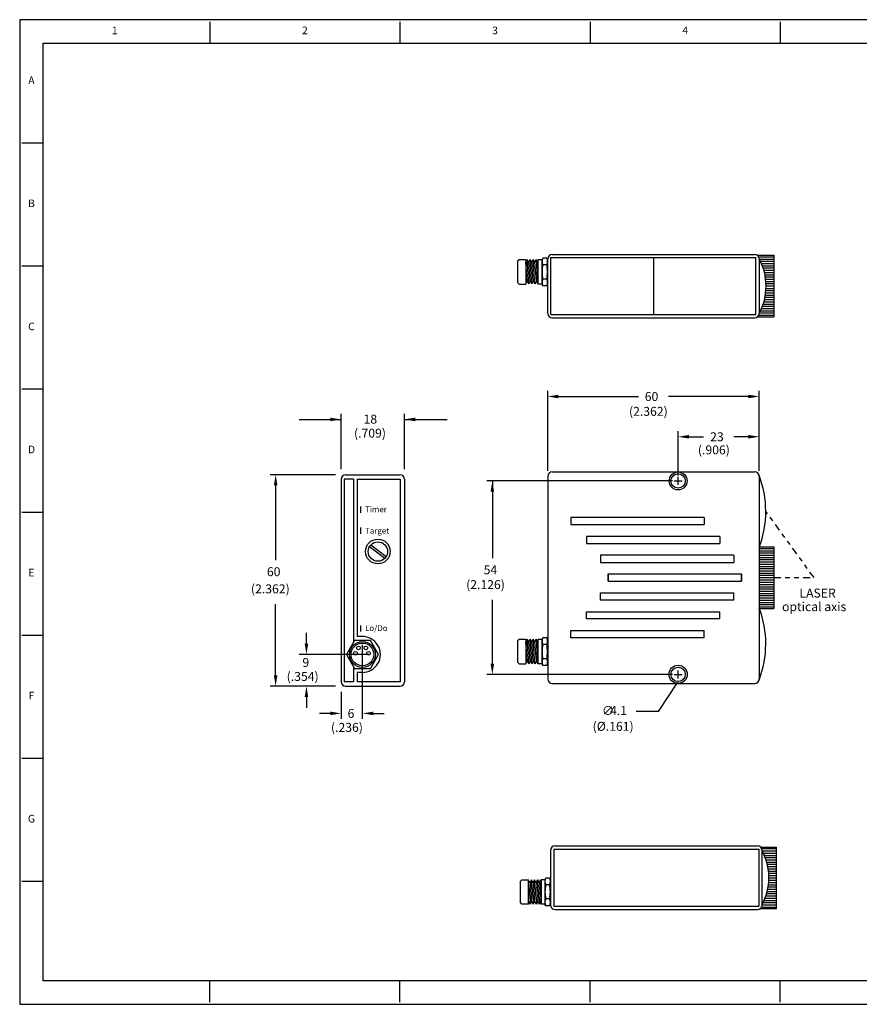
# Model space of a CAD drawing. Extents: x 0 to 34, y 0 to 22.
# Drawn here: x 0 to 18.8, y 0 to 22 of the extents above; entities that cross this region are included whole.
import ezdxf
from ezdxf.enums import TextEntityAlignment as Align

# ---------------------------------------------------------------- set-up
doc = ezdxf.new("R2010")
doc.units = 0
doc.header["$LTSCALE"] = 0.25
doc.header["$MEASUREMENT"] = 0
doc.linetypes.add('PHANTOM2', pattern=[1.25, 0.625, -0.125, 0.125, -0.125, 0.125, -0.125])
doc.layers.get('0').update_dxf_attribs({"linetype": 'CONTINUOUS'})
for name, color, linetype in [('DIM', 1, 'CONTINUOUS'), ('FORM', 7, 'CONTINUOUS'), ('OBJ', 7, 'CONTINUOUS'), ('TEXT', 6, 'CONTINUOUS')]:
    doc.layers.add(name, color=color, linetype=linetype)
doc.styles.add('ROMANS', font='romans')
doc.styles.get("Standard").update_dxf_attribs({"font": 'romans.shx', "height": 0.125})

msp = doc.modelspace()

# ---------------------------------------------------------------- linework, layer by layer
msp.add_polyline3d([(14.702, 7.197, 0), (14.272, 6.542, 0), (13.78, 6.542, 0)])
at = {"layer": 'DIM', "color": 1}
for p, q in [((14.626, 11.694), (14.806, 11.694)), ((14.716, 11.604), (14.716, 11.784)), ((14.626, 7.372), (14.806, 7.372)), ((14.716, 7.282), (14.716, 7.462))]:
    msp.add_line(p, q, dxfattribs=at)
at = {"layer": 'FORM', "color": 9}
for p, q in [((34, 22), (0, 22)), ((0, 22), (0, 0)), ((0, 0), (34, 0))]:
    msp.add_line(p, q, dxfattribs=at)
at = {"layer": 'FORM'}
for p, q in [((4.25, 21.95), (4.25, 21.475)), ((8.5, 21.95), (8.5, 21.475)), ((12.75, 21.95), (12.75, 21.475)), ((17, 21.95), (17, 21.475)), ((0.525, 0.525), (0.525, 21.475)), ((0.525, 21.475), (33.475, 21.475)), ((0.05, 19.25), (0.525, 19.25)), ((0.05, 16.5), (0.525, 16.5)), ((0.05, 13.75), (0.525, 13.75)), ((0.05, 11), (0.525, 11)), ((0.05, 8.25), (0.525, 8.25)), ((0.05, 5.5), (0.525, 5.5)), ((0.05, 2.75), (0.525, 2.75)), ((33.475, 0.525), (0.525, 0.525)), ((4.25, 0.05), (4.25, 0.525)), ((8.5, 0.05), (8.5, 0.525)), ((12.75, 0.05), (12.75, 0.525)), ((17, 0.05), (17, 0.525))]:
    msp.add_line(p, q, dxfattribs=at)
at = {"layer": 'OBJ'}
for p, q in [((11.902, 16.756), (16.428, 16.756)), ((16.486, 16.738), (16.855, 16.738)), ((16.855, 16.738), (16.855, 15.361)), ((11.163, 16.637), (11.128, 16.603)), ((11.128, 16.603), (11.128, 16.127)), ((11.311, 16.637), (11.163, 16.637)), ((11.31, 16.581), (11.344, 16.64)), ((11.31, 16.637), (11.31, 16.092)), ((11.344, 16.154), (11.31, 16.581)), ((11.378, 16.095), (11.344, 16.64)), ((11.378, 16.581), (11.344, 16.64)), ((11.378, 16.581), (11.412, 16.64)), ((11.412, 16.154), (11.378, 16.581)), ((11.446, 16.095), (11.412, 16.64)), ((11.446, 16.581), (11.412, 16.64)), ((11.446, 16.581), (11.48, 16.64)), ((11.48, 16.154), (11.446, 16.581)), ((11.514, 16.095), (11.48, 16.64)), ((11.514, 16.581), (11.48, 16.64)), ((11.514, 16.581), (11.548, 16.64)), ((11.548, 16.154), (11.514, 16.581)), ((11.582, 16.095), (11.548, 16.64)), ((11.582, 16.581), (11.548, 16.64)), ((11.582, 16.581), (11.59, 16.594)), ((11.59, 16.485), (11.582, 16.581)), ((11.59, 16.091), (11.59, 16.636)), ((11.677, 16.636), (11.59, 16.636)), ((11.802, 15.438), (11.802, 16.656)), ((11.874, 15.41), (11.874, 16.683)), ((11.874, 16.683), (16.456, 16.683)), ((14.165, 16.683), (14.165, 15.41)), ((16.456, 15.41), (16.456, 16.683)), ((16.528, 16.702), (16.855, 16.702)), ((16.528, 16.652), (16.855, 16.652)), ((16.528, 16.652), (16.528, 15.447)), ((16.555, 16.602), (16.855, 16.602)), ((16.578, 16.552), (16.855, 16.552)), ((16.598, 16.502), (16.855, 16.502)), ((16.615, 16.452), (16.855, 16.452)), ((16.631, 16.402), (16.855, 16.402)), ((16.644, 16.352), (16.855, 16.352)), ((16.655, 16.302), (16.855, 16.302)), ((11.163, 16.092), (11.128, 16.127)), ((11.163, 16.092), (11.311, 16.092)), ((11.326, 16.123), (11.31, 16.139)), ((11.344, 16.154), (11.326, 16.123)), ((11.344, 16.154), (11.378, 16.095)), ((11.412, 16.154), (11.378, 16.095)), ((11.412, 16.154), (11.446, 16.095)), ((11.48, 16.154), (11.446, 16.095)), ((11.48, 16.154), (11.514, 16.095)), ((11.548, 16.154), (11.514, 16.095)), ((11.548, 16.154), (11.582, 16.095)), ((11.59, 16.108), (11.582, 16.095)), ((11.677, 16.091), (11.59, 16.091)), ((16.664, 16.252), (16.855, 16.252)), ((16.671, 16.202), (16.855, 16.202)), ((16.676, 16.152), (16.855, 16.152)), ((16.679, 16.102), (16.855, 16.102)), ((16.665, 15.847), (16.855, 15.847)), ((16.671, 15.897), (16.855, 15.897)), ((16.676, 15.947), (16.855, 15.947)), ((16.679, 15.997), (16.855, 15.997)), ((16.68, 16.052), (16.855, 16.052)), ((16.617, 15.647), (16.855, 15.647)), ((16.632, 15.697), (16.855, 15.697)), ((16.645, 15.747), (16.855, 15.747)), ((16.656, 15.797), (16.855, 15.797)), ((11.874, 15.41), (16.456, 15.41)), ((16.528, 15.447), (16.855, 15.447)), ((16.558, 15.497), (16.855, 15.497)), ((16.58, 15.547), (16.855, 15.547)), ((16.6, 15.597), (16.855, 15.597)), ((11.902, 15.338), (16.428, 15.338)), ((16.493, 15.361), (16.855, 15.361)), ((16.528, 15.397), (16.855, 15.397)), ((11.902, 11.896), (16.428, 11.896)), ((7.182, 11.734), (7.182, 7.208)), ((7.254, 11.737), (7.254, 7.209)), ((7.459, 11.737), (7.254, 11.737)), ((7.282, 11.834), (8.5, 11.834)), ((7.459, 11.737), (7.459, 8.089)), ((7.549, 8.218), (7.549, 11.737)), ((7.549, 11.737), (8.511, 11.737)), ((8.511, 7.208), (8.511, 11.737)), ((8.6, 11.734), (8.6, 7.208)), ((11.802, 11.796), (11.802, 7.27)), ((16.528, 11.796), (16.528, 7.27)), ((15.301, 10.875), (12.32, 10.875)), ((12.32, 10.875), (12.32, 10.717)), ((15.301, 10.875), (15.301, 10.717)), ((12.32, 10.717), (15.301, 10.717)), ((15.648, 10.454), (12.667, 10.454)), ((12.667, 10.454), (12.667, 10.296)), ((15.648, 10.454), (15.648, 10.296)), ((7.821, 10.229), (8.162, 9.966)), ((7.849, 10.265), (8.19, 10.002)), ((12.667, 10.296), (15.648, 10.296)), ((16.528, 10.221), (16.855, 10.221)), ((16.528, 10.185), (16.855, 10.185)), ((16.528, 10.135), (16.855, 10.135)), ((16.855, 10.221), (16.855, 8.845)), ((15.964, 10.033), (12.983, 10.033)), ((12.983, 10.033), (12.983, 9.875)), ((15.964, 10.033), (15.964, 9.875)), ((16.528, 10.085), (16.855, 10.085)), ((16.528, 10.035), (16.855, 10.035)), ((16.528, 9.985), (16.855, 9.985)), ((16.528, 9.935), (16.855, 9.935)), ((12.983, 9.875), (15.964, 9.875)), ((16.528, 9.885), (16.855, 9.885)), ((16.528, 9.835), (16.855, 9.835)), ((16.528, 9.785), (16.855, 9.785)), ((16.528, 9.735), (16.855, 9.735)), ((16.528, 9.685), (16.855, 9.685)), ((13.152, 9.615), (16.133, 9.615)), ((13.152, 9.457), (13.152, 9.615)), ((13.152, 9.609), (13.152, 9.451)), ((16.133, 9.457), (16.133, 9.615)), ((16.133, 9.609), (16.133, 9.451)), ((16.528, 9.635), (16.855, 9.635)), ((16.528, 9.585), (16.855, 9.585)), ((16.528, 9.535), (16.855, 9.535)), ((16.528, 9.481), (16.855, 9.481)), ((13.152, 9.451), (16.133, 9.451)), ((16.528, 9.431), (16.855, 9.431)), ((16.528, 9.381), (16.855, 9.381)), ((16.528, 9.331), (16.855, 9.331)), ((16.528, 9.281), (16.855, 9.281)), ((12.983, 9.033), (12.983, 9.191)), ((12.983, 9.191), (15.964, 9.191)), ((15.964, 9.033), (12.983, 9.033)), ((15.964, 9.033), (15.964, 9.191)), ((16.528, 9.231), (16.855, 9.231)), ((16.528, 9.181), (16.855, 9.181)), ((16.528, 9.131), (16.855, 9.131)), ((16.528, 9.081), (16.855, 9.081)), ((16.528, 9.031), (16.855, 9.031)), ((16.528, 8.981), (16.855, 8.981)), ((16.528, 8.931), (16.855, 8.931)), ((16.528, 8.881), (16.855, 8.881)), ((16.528, 8.845), (16.855, 8.845)), ((12.667, 8.77), (15.648, 8.77)), ((12.667, 8.612), (12.667, 8.77)), ((15.648, 8.612), (12.667, 8.612)), ((15.648, 8.612), (15.648, 8.77)), ((7.653, 8.218), (7.549, 8.218)), ((11.163, 8.152), (11.128, 8.118)), ((11.311, 8.152), (11.163, 8.152)), ((11.31, 8.096), (11.344, 8.155)), ((11.31, 8.152), (11.31, 7.608)), ((11.378, 7.61), (11.344, 8.155)), ((11.378, 8.096), (11.344, 8.155)), ((11.378, 8.096), (11.412, 8.155)), ((11.446, 7.61), (11.412, 8.155)), ((11.446, 8.096), (11.412, 8.155)), ((11.446, 8.096), (11.48, 8.155)), ((11.514, 7.61), (11.48, 8.155)), ((11.514, 8.096), (11.48, 8.155)), ((11.514, 8.096), (11.548, 8.155)), ((11.582, 7.61), (11.548, 8.155)), ((11.582, 8.096), (11.548, 8.155)), ((11.677, 8.151), (11.59, 8.151)), ((11.59, 7.606), (11.59, 8.151)), ((12.32, 8.349), (15.301, 8.349)), ((12.32, 8.191), (12.32, 8.349)), ((15.301, 8.191), (12.32, 8.191)), ((15.301, 8.191), (15.301, 8.349)), ((11.128, 8.118), (11.128, 7.642)), ((11.344, 7.669), (11.31, 8.096)), ((11.412, 7.669), (11.378, 8.096)), ((11.48, 7.669), (11.446, 8.096)), ((11.548, 7.669), (11.514, 8.096)), ((11.582, 8.096), (11.59, 8.109)), ((11.59, 8), (11.582, 8.096)), ((7.459, 7.546), (7.459, 7.209)), ((11.163, 7.608), (11.128, 7.642)), ((11.163, 7.608), (11.311, 7.608)), ((11.326, 7.638), (11.31, 7.654)), ((11.344, 7.669), (11.326, 7.638)), ((11.344, 7.669), (11.378, 7.61)), ((11.412, 7.669), (11.378, 7.61)), ((11.412, 7.669), (11.446, 7.61)), ((11.48, 7.669), (11.446, 7.61)), ((11.48, 7.669), (11.514, 7.61)), ((11.548, 7.669), (11.514, 7.61)), ((11.548, 7.669), (11.582, 7.61)), ((11.59, 7.623), (11.582, 7.61)), ((11.677, 7.606), (11.59, 7.606)), ((7.549, 7.208), (7.549, 7.417)), ((7.653, 7.417), (7.549, 7.417)), ((7.459, 7.209), (7.254, 7.209)), ((7.282, 7.108), (8.5, 7.108)), ((8.511, 7.208), (7.549, 7.208)), ((11.902, 7.17), (16.428, 7.17)), ((11.965, 3.538), (16.491, 3.538)), ((11.865, 3.438), (11.865, 2.22)), ((11.937, 3.466), (16.519, 3.466)), ((11.937, 3.466), (11.937, 2.192)), ((16.519, 3.466), (16.519, 2.192)), ((16.556, 3.514), (16.918, 3.514)), ((16.591, 3.478), (16.918, 3.478)), ((16.591, 2.223), (16.591, 3.428)), ((16.591, 3.428), (16.918, 3.428)), ((16.621, 3.378), (16.918, 3.378)), ((16.643, 3.328), (16.918, 3.328)), ((16.918, 2.138), (16.918, 3.514)), ((16.663, 3.278), (16.918, 3.278)), ((16.68, 3.228), (16.918, 3.228)), ((16.695, 3.178), (16.918, 3.178)), ((16.708, 3.128), (16.918, 3.128)), ((16.719, 3.078), (16.918, 3.078)), ((16.728, 3.028), (16.918, 3.028)), ((16.734, 2.978), (16.918, 2.978)), ((16.739, 2.928), (16.918, 2.928)), ((16.742, 2.878), (16.918, 2.878)), ((11.226, 2.783), (11.191, 2.748)), ((11.191, 2.273), (11.191, 2.748)), ((11.226, 2.783), (11.374, 2.783)), ((11.373, 2.238), (11.373, 2.783)), ((11.389, 2.752), (11.373, 2.737)), ((11.407, 2.722), (11.373, 2.295)), ((11.407, 2.722), (11.389, 2.752)), ((11.407, 2.722), (11.441, 2.78)), ((11.441, 2.78), (11.407, 2.236)), ((11.475, 2.722), (11.441, 2.78)), ((11.475, 2.722), (11.441, 2.295)), ((11.475, 2.722), (11.509, 2.78)), ((11.509, 2.78), (11.475, 2.236)), ((11.543, 2.722), (11.509, 2.78)), ((11.543, 2.722), (11.509, 2.295)), ((11.543, 2.722), (11.577, 2.78)), ((11.577, 2.78), (11.543, 2.236)), ((11.611, 2.722), (11.577, 2.78)), ((11.611, 2.722), (11.577, 2.295)), ((11.611, 2.722), (11.645, 2.78)), ((11.645, 2.78), (11.611, 2.236)), ((11.653, 2.767), (11.645, 2.78)), ((11.74, 2.784), (11.653, 2.784)), ((11.653, 2.784), (11.653, 2.24)), ((16.734, 2.673), (16.918, 2.673)), ((16.739, 2.723), (16.918, 2.723)), ((16.742, 2.773), (16.918, 2.773)), ((16.743, 2.823), (16.918, 2.823)), ((16.678, 2.423), (16.918, 2.423)), ((16.694, 2.473), (16.918, 2.473)), ((16.707, 2.523), (16.918, 2.523)), ((16.718, 2.573), (16.918, 2.573)), ((16.727, 2.623), (16.918, 2.623)), ((11.226, 2.238), (11.191, 2.273)), ((11.374, 2.238), (11.226, 2.238)), ((11.373, 2.295), (11.407, 2.236)), ((11.441, 2.295), (11.407, 2.236)), ((11.441, 2.295), (11.475, 2.236)), ((11.509, 2.295), (11.475, 2.236)), ((11.509, 2.295), (11.543, 2.236)), ((11.577, 2.295), (11.543, 2.236)), ((11.577, 2.295), (11.611, 2.236)), ((11.645, 2.295), (11.611, 2.236)), ((11.653, 2.391), (11.645, 2.295)), ((11.645, 2.295), (11.653, 2.281)), ((11.74, 2.24), (11.653, 2.24)), ((16.591, 2.223), (16.918, 2.223)), ((16.618, 2.273), (16.918, 2.273)), ((16.641, 2.323), (16.918, 2.323)), ((16.661, 2.373), (16.918, 2.373)), ((11.937, 2.192), (16.519, 2.192)), ((11.965, 2.12), (16.491, 2.12)), ((16.549, 2.138), (16.918, 2.138)), ((16.591, 2.173), (16.918, 2.173))]:
    msp.add_line(p, q, dxfattribs=at)
at = {"layer": 'OBJ', "color": 7, "linetype": 'Continuous'}
for p, q in [((11.693, 16.671), (11.676, 16.64)), ((11.676, 16.522), (11.676, 16.64)), ((11.676, 16.085), (11.676, 16.522)), ((11.781, 16.671), (11.693, 16.671)), ((11.781, 16.522), (11.693, 16.522)), ((11.781, 16.671), (11.798, 16.64)), ((11.798, 16.085), (11.798, 16.64)), ((11.693, 16.054), (11.676, 16.085)), ((11.781, 16.203), (11.693, 16.203)), ((11.781, 16.054), (11.798, 16.085)), ((11.781, 16.054), (11.693, 16.054)), ((11.693, 8.187), (11.676, 8.155)), ((11.676, 8.038), (11.676, 8.155)), ((11.781, 8.187), (11.693, 8.187)), ((11.781, 8.187), (11.798, 8.155)), ((11.798, 7.6), (11.798, 8.155)), ((11.676, 7.6), (11.676, 8.038)), ((11.781, 8.038), (11.693, 8.038)), ((11.781, 7.718), (11.693, 7.718)), ((11.693, 7.569), (11.676, 7.6)), ((11.781, 7.569), (11.693, 7.569)), ((11.781, 7.569), (11.798, 7.6)), ((11.756, 2.822), (11.739, 2.79)), ((11.739, 2.79), (11.739, 2.353)), ((11.844, 2.822), (11.756, 2.822)), ((11.844, 2.673), (11.756, 2.673)), ((11.844, 2.822), (11.861, 2.79)), ((11.861, 2.79), (11.861, 2.236)), ((11.739, 2.353), (11.739, 2.236)), ((11.756, 2.204), (11.739, 2.236)), ((11.844, 2.353), (11.756, 2.353)), ((11.844, 2.204), (11.756, 2.204)), ((11.844, 2.204), (11.861, 2.236))]:
    msp.add_line(p, q, dxfattribs=at)
at = {"layer": 'OBJ', "linetype": 'PHANTOM2'}
for p, q in [((17.755, 9.533), (16.675, 11.013)), ((16.855, 9.533), (17.755, 9.533))]:
    msp.add_line(p, q, dxfattribs=at)
at = {"layer": 'OBJ', "const_width": 0.024}
for points in [[(7.621, 10.981), (7.621, 11.125)], [(7.621, 10.512), (7.621, 10.657)], [(7.621, 8.325), (7.621, 8.469)]]:
    msp.add_lwpolyline(points, dxfattribs=at)
at = {"layer": 'OBJ'}
msp.add_lwpolyline([(8.021, 7.817), (7.841, 8.128), (7.482, 8.128), (7.302, 7.817), (7.482, 7.506), (7.841, 7.506)], close=True, dxfattribs=at)
for centre, radius in [((14.716, 11.694), 0.2), ((14.716, 11.694), 0.161), ((8.006, 10.116), 0.276), ((8.006, 10.116), 0.217), ((7.661, 7.817), 0.29), ((7.661, 7.817), 0.255), ((7.572, 7.963), 0.0409), ((7.739, 7.963), 0.0409), ((7.507, 7.844), 0.0409), ((7.797, 7.844), 0.0409), ((14.716, 7.372), 0.204), ((14.716, 7.372), 0.161)]:
    msp.add_circle(centre, radius, dxfattribs=at)
for centre, radius, start, end in [((11.902, 16.656), 0.1, 90, 180), ((16.428, 16.656), 0.1, 0, 90), ((15.382, 16.047), 1.299, 332.0328, 27.9672), ((11.902, 15.438), 0.1, 180, 270), ((16.428, 15.438), 0.1, 270, 0), ((11.902, 11.796), 0.1, 90, 180), ((16.428, 11.796), 0.1, 0, 90), ((7.282, 11.734), 0.1, 90, 180), ((8.5, 11.734), 0.1, 0, 90), ((14.424, 11.013), 2.251, 339.1858, 21.056), ((14.424, 8.053), 2.251, 338.944, 20.8142), ((7.661, 7.817), 0.401, 268.8109, 91.1891), ((11.902, 7.27), 0.1, 180, 270), ((16.428, 7.27), 0.1, 270, 0), ((7.282, 7.208), 0.1, 180, 270), ((8.5, 7.208), 0.1, 270, 360), ((11.965, 3.438), 0.1, 90, 180), ((16.491, 3.438), 0.1, 360, 90), ((15.444, 2.829), 1.299, 332.0328, 27.9672), ((11.965, 2.22), 0.1, 180, 270), ((16.491, 2.22), 0.1, 270, 0)]:
    msp.add_arc(centre, radius, start, end, dxfattribs=at)
at = {"layer": 'OBJ', "color": 7, "linetype": 'Continuous'}
for centre, radius, start, end in [((11.854, 16.597), 0.177, 155.0535, 204.9465), ((12.447, 16.362), 0.77, 168.028, 191.972), ((11.621, 16.597), 0.177, 335.0535, 24.9465), ((11.027, 16.362), 0.77, 348.028, 11.972), ((11.854, 16.128), 0.177, 155.0535, 204.9465), ((11.621, 16.128), 0.177, 335.0535, 24.9465), ((11.854, 8.112), 0.177, 155.0535, 204.9465), ((11.621, 8.112), 0.177, 335.0535, 24.9465), ((12.447, 7.878), 0.77, 168.028, 191.972), ((11.027, 7.878), 0.77, 348.028, 11.972), ((11.854, 7.643), 0.177, 155.0535, 204.9465), ((11.621, 7.643), 0.177, 335.0535, 24.9465), ((11.917, 2.747), 0.177, 155.0535, 204.9465), ((12.51, 2.513), 0.77, 168.028, 191.972), ((11.684, 2.747), 0.177, 335.0535, 24.9465), ((11.09, 2.513), 0.77, 348.028, 11.972), ((11.917, 2.279), 0.177, 155.0535, 204.9465), ((11.684, 2.279), 0.177, 335.0535, 24.9465)]:
    msp.add_arc(centre, radius, start, end, dxfattribs=at)
for p in [(11.798, 16.085), (11.798, 7.6), (11.861, 2.79)]:
    msp.add_point(p, dxfattribs=at)
at = {"layer": 'TEXT', "color": 1}
for p, q in [((11.802, 11.921), (11.802, 13.704)), ((16.528, 11.921), (16.528, 13.706)), ((12.042, 13.581), (13.828, 13.581)), ((16.288, 13.581), (14.502, 13.581)), ((6.25, 13.068), (7.188, 13.068)), ((7.182, 11.959), (7.182, 13.193)), ((8.6, 11.959), (8.6, 13.193)), ((8.614, 13.068), (9.552, 13.068)), ((14.716, 11.819), (14.716, 12.806)), ((16.528, 11.921), (16.528, 12.806)), ((14.956, 12.681), (15.28, 12.681)), ((16.288, 12.681), (15.964, 12.681)), ((7.057, 11.834), (5.596, 11.834)), ((14.591, 11.694), (10.439, 11.694)), ((10.564, 11.694), (10.564, 9.969)), ((5.721, 11.594), (5.721, 9.926)), ((10.564, 7.612), (10.564, 9.038)), ((5.721, 7.348), (5.721, 8.937)), ((6.409, 8.057), (6.409, 8.297)), ((7.654, 8.031), (7.654, 6.375)), ((7.801, 7.817), (6.245, 7.817)), ((14.591, 7.372), (10.439, 7.372)), ((7.057, 7.108), (5.596, 7.108)), ((7.057, 7.108), (6.519, 7.108)), ((6.409, 6.868), (6.409, 6.628)), ((7.182, 6.983), (7.182, 6.375)), ((6.942, 6.5), (6.702, 6.5)), ((7.903, 6.5), (8.143, 6.5))]:
    msp.add_line(p, q, dxfattribs=at)
for points in [[(12.042, 13.621), (12.042, 13.541), (11.802, 13.581)], [(16.288, 13.621), (16.288, 13.541), (16.528, 13.581)], [(6.942, 13.108), (6.942, 13.028), (7.182, 13.068)], [(8.84, 13.108), (8.84, 13.028), (8.6, 13.068)], [(14.956, 12.721), (14.956, 12.641), (14.716, 12.681)], [(16.288, 12.721), (16.288, 12.641), (16.528, 12.681)], [(5.681, 11.594), (5.761, 11.594), (5.721, 11.834)], [(10.524, 11.454), (10.604, 11.454), (10.564, 11.694)], [(6.369, 8.057), (6.449, 8.057), (6.409, 7.817)], [(10.524, 7.612), (10.604, 7.612), (10.564, 7.372)], [(5.681, 7.348), (5.761, 7.348), (5.721, 7.108)], [(6.369, 6.868), (6.449, 6.868), (6.409, 7.108)], [(6.942, 6.54), (6.942, 6.46), (7.182, 6.5)], [(7.903, 6.54), (7.903, 6.46), (7.663, 6.5)]]:
    msp.add_solid(points, dxfattribs=at)

# ---------------------------------------------------------------- texts
at = {"layer": 'FORM', "style": 'ROMANS'}
for s, p in [('1', (2.125, 21.738)), ('2', (6.375, 21.738)), ('3', (10.625, 21.738)), ('4', (14.875, 21.738)), ('A', (0.263, 20.625)), ('B', (0.263, 17.875)), ('C', (0.263, 15.125)), ('D', (0.263, 12.375)), ('E', (0.263, 9.625)), ('F', (0.263, 6.875))]:
    msp.add_text(s, height=0.17, dxfattribs=at).set_placement(p, align=Align.MIDDLE)
at = {"layer": 'FORM'}
msp.add_text('G', height=0.17, dxfattribs=at).set_placement((0.263, 4.125), align=Align.MIDDLE)
at = {"layer": 'OBJ', "style": 'ROMANS'}
for s, height, p in [('Timer', 0.13, (7.719, 10.996)), ('Target', 0.13, (7.719, 10.516)), ('LASER', 0.2, (17.428, 9.088)), ('optical axis', 0.2, (17.039, 8.785)), ('Lo/Do', 0.13, (7.719, 8.341))]:
    msp.add_text(s, height=height, dxfattribs=at).set_placement(p)
at = {"layer": 'TEXT', "color": 7, "style": 'ROMANS'}
for s, p in [('60', (13.97, 13.481)), ('(2.362)', (13.618, 13.149)), ('18', (7.686, 12.974)), ('(.709)', (7.472, 12.661)), ('23', (15.432, 12.581)), ('(.906)', (15.158, 12.288)), ('60', (5.526, 9.566)), ('54', (10.369, 9.609)), ('(2.126)', (9.978, 9.277)), ('(2.362)', (5.169, 9.183)), ('9', (6.319, 7.538)), ('(.354)', (5.967, 7.226)), ('6', (7.329, 6.399)), ('∅', (13.014, 6.463)), ('4.1', (13.195, 6.463)), ('(.236)', (6.957, 6.087)), ('(%%C.161)', (12.805, 6.111))]:
    msp.add_text(s, height=0.2, dxfattribs=at).set_placement(p)

doc.saveas('drawing.dxf')
